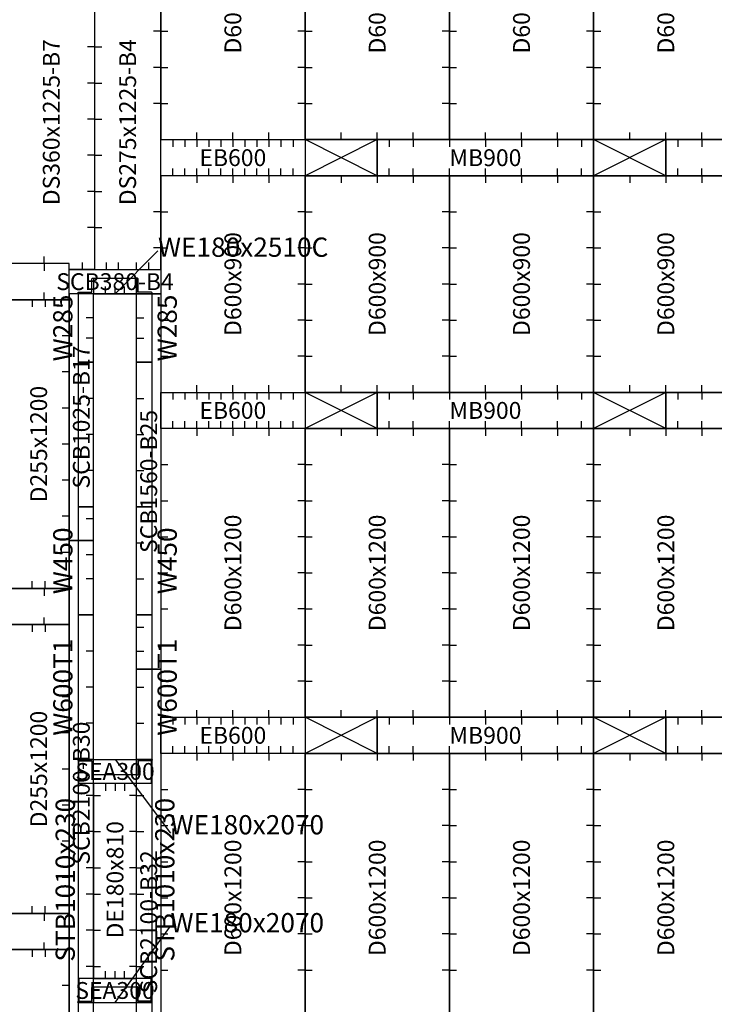
# Model space of a CAD drawing. Units: millimetres. Extents: x 213746 to 4833357, y -1047396 to 723341.
# Drawn here: x 225131 to 228019, y 27677 to 31767 of the extents above; entities that cross this region are included whole.
import ezdxf
from ezdxf.enums import TextEntityAlignment as Align

# ---------------------------------------------------------------- set-up
doc = ezdxf.new("R2010")
doc.units = ezdxf.units.MM
doc.header["$LTSCALE"] = 300
for name, color, linetype in [('A01_Panel', 2, 'Continuous'), ('A02_BeamPanel', 2, 'Continuous'), ('C01_DECK', 1, 'Continuous'), ('C02_BEAM', 4, 'Continuous'), ('C03_PH', 3, 'Continuous'), ('C05_SOFFIT', 4, 'Continuous'), ('C06_BEAM_SLAB', 6, 'Continuous'), ('C07_BEAM_SOFFIT', 6, 'Continuous'), ('C08_END_BEAM', 6, 'Continuous'), ('C21_WALLHOLE', 3, 'Continuous'), ('C22_BEAMHOLE', 3, 'Continuous'), ('C23_DECKHOLE', 7, 'Continuous'), ('C24_EBMBHOLE', 4, 'Continuous')]:
    doc.layers.add(name, color=color, linetype=linetype)
doc.styles.add('kindFormRomans', font='ROMANS.shx', dxfattribs={"bigfont": 'WHGTXT.shx'})

msp = doc.modelspace()

# ---------------------------------------------------------------- linework, layer by layer
at = {"layer": 'A01_Panel', "color": 9}
for points in [[(225526.9, 30629.1), (225705.6, 30807.3)], [(225436.9, 30629.1), (225616.9, 30629.1), (225616.9, 30692.6), (225436.9, 30692.6), (225436.9, 30629.1), (225371.9, 30629.1), (225371.9, 30632.1), (225374.9, 30635.1), (225430.9, 30635.1), (225430.9, 30691.1), (225433.9, 30694.1), (225436.9, 30694.1), (225436.9, 30629.1), (225616.9, 30629.1), (225681.9, 30629.1), (225681.9, 30632.1), (225678.9, 30635.1), (225622.9, 30635.1), (225622.9, 30691.1), (225619.9, 30694.1), (225616.9, 30694.1), (225616.9, 30629.1)], [(225436.9, 28694.1), (225616.9, 28694.1), (225616.9, 28630.6), (225436.9, 28630.6), (225436.9, 28694.1), (225371.9, 28694.1), (225371.9, 28691.1), (225374.9, 28688.1), (225430.9, 28688.1), (225430.9, 28632.1), (225433.9, 28629.1), (225436.9, 28629.1), (225436.9, 28694.1), (225616.9, 28694.1), (225681.9, 28694.1), (225681.9, 28691.1), (225678.9, 28688.1), (225622.9, 28688.1), (225622.9, 28632.1), (225619.9, 28629.1), (225616.9, 28629.1), (225616.9, 28694.1)], [(225526.9, 28694.1), (225757.6, 28387.6)], [(225526.9, 27684.1), (225757.6, 28000.7)], [(225436.9, 27684.1), (225616.9, 27684.1), (225616.9, 27747.6), (225436.9, 27747.6), (225436.9, 27684.1), (225371.9, 27684.1), (225371.9, 27687.1), (225374.9, 27690.1), (225430.9, 27690.1), (225430.9, 27746.1), (225433.9, 27749.1), (225436.9, 27749.1), (225436.9, 27684.1), (225616.9, 27684.1), (225681.9, 27684.1), (225681.9, 27687.1), (225678.9, 27690.1), (225622.9, 27690.1), (225622.9, 27746.1), (225619.9, 27749.1), (225616.9, 27749.1), (225616.9, 27684.1)]]:
    msp.add_lwpolyline(points, dxfattribs=at)
for points in [[(225436.9, 30344.1), (225436.9, 30629.1), (225373.4, 30629.1), (225373.4, 30344.1)], [(225616.9, 30344.1), (225616.9, 30629.1), (225680.4, 30629.1), (225680.4, 30344.1)], [(225436.9, 29744.1), (225436.9, 30344.1), (225373.4, 30344.1), (225373.4, 29744.1)], [(225616.9, 29744.1), (225616.9, 30344.1), (225680.4, 30344.1), (225680.4, 29744.1)], [(225436.9, 29294.1), (225436.9, 29744.1), (225373.4, 29744.1), (225373.4, 29294.1)], [(225616.9, 29294.1), (225616.9, 29744.1), (225680.4, 29744.1), (225680.4, 29294.1)], [(225436.9, 28694.1), (225436.9, 29294.1), (225373.4, 29294.1), (225373.4, 28694.1)], [(225616.9, 28694.1), (225616.9, 29294.1), (225680.4, 29294.1), (225680.4, 28694.1)], [(225436.9, 27084.1), (225436.9, 27684.1), (225373.4, 27684.1), (225373.4, 27084.1)], [(225616.9, 27084.1), (225616.9, 27684.1), (225680.4, 27684.1), (225680.4, 27084.1)]]:
    msp.add_lwpolyline(points, close=True, dxfattribs=at)
at = {"layer": 'A02_BeamPanel', "color": 9}
for points in [[(225436.9, 27684.1), (225436.9, 28694.1), (225373.4, 28694.1), (225373.4, 27684.1)], [(225616.9, 27684.1), (225616.9, 28694.1), (225680.4, 28694.1), (225680.4, 27684.1)]]:
    msp.add_lwpolyline(points, close=True, dxfattribs=at)
at = {"layer": 'C01_DECK', "color": 2}
for points in [[(225716.9, 31269.1), (226316.9, 31269.1), (226316.9, 32469.1), (225716.9, 32469.1), (225716.9, 31269.1)], [(226316.9, 31269.1), (226916.9, 31269.1), (226916.9, 32469.1), (226316.9, 32469.1), (226316.9, 31269.1)], [(226916.9, 31269.1), (227516.9, 31269.1), (227516.9, 32469.1), (226916.9, 32469.1), (226916.9, 31269.1)], [(225081.9, 31954.1), (225441.9, 31954.1), (225441.9, 30729.1), (225336.9, 30729.1), (225336.9, 30754.1), (225081.9, 30754.1), (225081.9, 31954.1)], [(225716.9, 31954.1), (225441.9, 31954.1), (225441.9, 30729.1), (225716.9, 30729.1), (225716.9, 31954.1)], [(225716.9, 30219.1), (226316.9, 30219.1), (226316.9, 31119.1), (225716.9, 31119.1), (225716.9, 30219.1)], [(226316.9, 30219.1), (226916.9, 30219.1), (226916.9, 31119.1), (226316.9, 31119.1), (226316.9, 30219.1)], [(226916.9, 30219.1), (227516.9, 30219.1), (227516.9, 31119.1), (226916.9, 31119.1), (226916.9, 30219.1)], [(227516.9, 30219.1), (228116.9, 30219.1), (228116.9, 31119.1), (227516.9, 31119.1), (227516.9, 30219.1)], [(225081.9, 29404.1), (225336.9, 29404.1), (225336.9, 30604.1), (225081.9, 30604.1), (225081.9, 29404.1)], [(225716.9, 28869.1), (226316.9, 28869.1), (226316.9, 30069.1), (225716.9, 30069.1), (225716.9, 28869.1)], [(226316.9, 28869.1), (226916.9, 28869.1), (226916.9, 30069.1), (226316.9, 30069.1), (226316.9, 28869.1)], [(226916.9, 28869.1), (227516.9, 28869.1), (227516.9, 30069.1), (226916.9, 30069.1), (226916.9, 28869.1)], [(227516.9, 28869.1), (228116.9, 28869.1), (228116.9, 30069.1), (227516.9, 30069.1), (227516.9, 28869.1)], [(225081.9, 28054.1), (225336.9, 28054.1), (225336.9, 29254.1), (225081.9, 29254.1), (225081.9, 28054.1)], [(225716.9, 27519.1), (226316.9, 27519.1), (226316.9, 28719.1), (225716.9, 28719.1), (225716.9, 27519.1)], [(226316.9, 27519.1), (226916.9, 27519.1), (226916.9, 28719.1), (226316.9, 28719.1), (226316.9, 27519.1)], [(226916.9, 27519.1), (227516.9, 27519.1), (227516.9, 28719.1), (226916.9, 28719.1), (226916.9, 27519.1)], [(227516.9, 27519.1), (228116.9, 27519.1), (228116.9, 28719.1), (227516.9, 28719.1), (227516.9, 27519.1)], [(225081.9, 26704.1), (225336.9, 26704.1), (225336.9, 27904.1), (225081.9, 27904.1), (225081.9, 26704.1)]]:
    msp.add_lwpolyline(points, dxfattribs=at)
at = {"layer": 'C01_DECK', "color": 107}
msp.add_lwpolyline([(227516.9, 31269.1), (228116.9, 31269.1), (228116.9, 32469.1), (227516.9, 32469.1), (227516.9, 31269.1)], dxfattribs=at)
at = {"layer": 'C02_BEAM', "color": 2}
for points in [[(227516.9, 31269.1), (226616.9, 31269.1), (226616.9, 31119.1), (227516.9, 31119.1)], [(228716.9, 31269.1), (227816.9, 31269.1), (227816.9, 31119.1), (228716.9, 31119.1)], [(227516.9, 30219.1), (226616.9, 30219.1), (226616.9, 30069.1), (227516.9, 30069.1)], [(228716.9, 30219.1), (227816.9, 30219.1), (227816.9, 30069.1), (228716.9, 30069.1)], [(227516.9, 28869.1), (226616.9, 28869.1), (226616.9, 28719.1), (227516.9, 28719.1)], [(228716.9, 28869.1), (227816.9, 28869.1), (227816.9, 28719.1), (228716.9, 28719.1)]]:
    msp.add_lwpolyline(points, close=True, dxfattribs=at)
at = {"layer": 'C03_PH', "color": 2}
for points in [[(226616.9, 31269.1), (226316.9, 31269.1), (226316.9, 31119.1), (226616.9, 31119.1), (226616.9, 31269.1), (226316.9, 31119.1), (226616.9, 31119.1), (226316.9, 31269.1)], [(227816.9, 31269.1), (227516.9, 31269.1), (227516.9, 31119.1), (227816.9, 31119.1), (227816.9, 31269.1), (227516.9, 31119.1), (227816.9, 31119.1), (227516.9, 31269.1)], [(226616.9, 30219.1), (226316.9, 30219.1), (226316.9, 30069.1), (226616.9, 30069.1), (226616.9, 30219.1), (226316.9, 30069.1), (226616.9, 30069.1), (226316.9, 30219.1)], [(227816.9, 30219.1), (227516.9, 30219.1), (227516.9, 30069.1), (227816.9, 30069.1), (227816.9, 30219.1), (227516.9, 30069.1), (227816.9, 30069.1), (227516.9, 30219.1)], [(226616.9, 28869.1), (226316.9, 28869.1), (226316.9, 28719.1), (226616.9, 28719.1), (226616.9, 28869.1), (226316.9, 28719.1), (226616.9, 28719.1), (226316.9, 28869.1)], [(227816.9, 28869.1), (227516.9, 28869.1), (227516.9, 28719.1), (227816.9, 28719.1), (227816.9, 28869.1), (227516.9, 28719.1), (227816.9, 28719.1), (227516.9, 28869.1)]]:
    msp.add_lwpolyline(points, dxfattribs=at)
at = {"layer": 'C05_SOFFIT', "color": 2}
for points in [[(225716.9, 30629.1), (225336.9, 30629.1), (225336.9, 30729.1), (225716.9, 30729.1)], [(225436.9, 29604.1), (225436.9, 30629.1), (225336.9, 30629.1), (225336.9, 29604.1)], [(225616.9, 29069.1), (225616.9, 30629.1), (225716.9, 30629.1), (225716.9, 29069.1)], [(225436.9, 27504.1), (225436.9, 29604.1), (225336.9, 29604.1), (225336.9, 27504.1)], [(225616.9, 26969.1), (225616.9, 29069.1), (225716.9, 29069.1), (225716.9, 26969.1)]]:
    msp.add_lwpolyline(points, close=True, dxfattribs=at)
at = {"layer": 'C06_BEAM_SLAB', "color": 9}
msp.add_lwpolyline([(225616.9, 28594.1), (225436.9, 28594.1), (225436.9, 27784.1), (225616.9, 27784.1), (225616.9, 28594.1)], dxfattribs=at)
at = {"layer": 'C07_BEAM_SOFFIT', "color": 9}
for points in [[(225376.9, 28694.1), (225676.9, 28694.1), (225676.9, 28594.1), (225376.9, 28594.1)], [(225376.9, 27684.1), (225676.9, 27684.1), (225676.9, 27784.1), (225376.9, 27784.1)]]:
    msp.add_lwpolyline(points, close=True, dxfattribs=at)
at = {"layer": 'C08_END_BEAM', "color": 2}
for points in [[(225716.9, 31269.1), (226316.9, 31269.1), (226316.9, 31119.1), (225716.9, 31119.1)], [(225336.9, 30754.1), (224481.9, 30754.1), (224481.9, 30604.1), (225336.9, 30604.1)], [(225716.9, 30219.1), (226316.9, 30219.1), (226316.9, 30069.1), (225716.9, 30069.1)], [(225336.9, 29404.1), (224481.9, 29404.1), (224481.9, 29254.1), (225336.9, 29254.1)], [(225716.9, 28869.1), (226316.9, 28869.1), (226316.9, 28719.1), (225716.9, 28719.1)], [(225336.9, 28054.1), (224481.9, 28054.1), (224481.9, 27904.1), (225336.9, 27904.1)]]:
    msp.add_lwpolyline(points, close=True, dxfattribs=at)
at = {"layer": 'C21_WALLHOLE'}
for p, q in [((225486.9, 30629.1), (225486.9, 30659.1)), ((225526.9, 30629.1), (225526.9, 30659.1)), ((225566.9, 30629.1), (225566.9, 30659.1)), ((225436.9, 30529.1), (225406.9, 30529.1)), ((225616.9, 30529.1), (225646.9, 30529.1)), ((225436.9, 30444.1), (225406.9, 30444.1)), ((225616.9, 30444.1), (225646.9, 30444.1)), ((225436.9, 30194.1), (225406.9, 30194.1)), ((225616.9, 30194.1), (225646.9, 30194.1)), ((225436.9, 30044.1), (225406.9, 30044.1)), ((225616.9, 30044.1), (225646.9, 30044.1)), ((225436.9, 29894.1), (225406.9, 29894.1)), ((225616.9, 29894.1), (225646.9, 29894.1)), ((225436.9, 29694.1), (225406.9, 29694.1)), ((225616.9, 29594.1), (225646.9, 29594.1)), ((225436.9, 29544.1), (225406.9, 29544.1)), ((225436.9, 29444.1), (225406.9, 29444.1)), ((225616.9, 29444.1), (225646.9, 29444.1)), ((225616.9, 29244.1), (225646.9, 29244.1)), ((225436.9, 29144.1), (225406.9, 29144.1)), ((225616.9, 29144.1), (225646.9, 29144.1)), ((225436.9, 28994.1), (225406.9, 28994.1)), ((225616.9, 28994.1), (225646.9, 28994.1)), ((225436.9, 28844.1), (225406.9, 28844.1)), ((225616.9, 28844.1), (225646.9, 28844.1))]:
    msp.add_line(p, q, dxfattribs=at)
at = {"layer": 'C22_BEAMHOLE'}
for p, q in [((225436.9, 28544.1), (225406.9, 28544.1)), ((225616.9, 28544.1), (225646.9, 28544.1)), ((225436.9, 28394.1), (225406.9, 28394.1)), ((225616.9, 28394.1), (225646.9, 28394.1)), ((225436.9, 28244.1), (225406.9, 28244.1)), ((225616.9, 28244.1), (225646.9, 28244.1)), ((225436.9, 28134.1), (225406.9, 28134.1)), ((225616.9, 28134.1), (225646.9, 28134.1)), ((225436.9, 27984.1), (225406.9, 27984.1)), ((225616.9, 27984.1), (225646.9, 27984.1)), ((225436.9, 27834.1), (225406.9, 27834.1)), ((225616.9, 27834.1), (225646.9, 27834.1))]:
    msp.add_line(p, q, dxfattribs=at)
at = {"layer": 'C23_DECKHOLE'}
for p, q in [((225716.9, 31719.1), (225686.9, 31719.1)), ((225716.9, 31719.1), (225746.9, 31719.1)), ((226316.9, 31719.1), (226286.9, 31719.1)), ((226316.9, 31719.1), (226346.9, 31719.1)), ((226916.9, 31719.1), (226886.9, 31719.1)), ((226916.9, 31719.1), (226946.9, 31719.1)), ((227516.9, 31719.1), (227486.9, 31719.1)), ((227516.9, 31719.1), (227546.9, 31719.1)), ((225441.9, 31654.1), (225411.9, 31654.1)), ((225441.9, 31654.1), (225471.9, 31654.1)), ((225716.9, 31569.1), (225686.9, 31569.1)), ((225716.9, 31569.1), (225746.9, 31569.1)), ((226316.9, 31569.1), (226286.9, 31569.1)), ((226316.9, 31569.1), (226346.9, 31569.1)), ((226916.9, 31569.1), (226886.9, 31569.1)), ((226916.9, 31569.1), (226946.9, 31569.1)), ((227516.9, 31569.1), (227486.9, 31569.1)), ((227516.9, 31569.1), (227546.9, 31569.1)), ((225441.9, 31504.1), (225411.9, 31504.1)), ((225441.9, 31504.1), (225471.9, 31504.1)), ((225716.9, 31419.1), (225686.9, 31419.1)), ((225716.9, 31419.1), (225746.9, 31419.1)), ((226316.9, 31419.1), (226286.9, 31419.1)), ((226316.9, 31419.1), (226346.9, 31419.1)), ((226916.9, 31419.1), (226886.9, 31419.1)), ((226916.9, 31419.1), (226946.9, 31419.1)), ((227516.9, 31419.1), (227486.9, 31419.1)), ((227516.9, 31419.1), (227546.9, 31419.1)), ((225441.9, 31354.1), (225411.9, 31354.1)), ((225441.9, 31354.1), (225471.9, 31354.1)), ((225866.9, 31269.1), (225866.9, 31299.1)), ((226016.9, 31269.1), (226016.9, 31299.1)), ((226166.9, 31269.1), (226166.9, 31299.1)), ((226466.9, 31269.1), (226466.9, 31299.1)), ((226616.9, 31269.1), (226616.9, 31299.1)), ((226766.9, 31269.1), (226766.9, 31299.1)), ((227066.9, 31269.1), (227066.9, 31299.1)), ((227216.9, 31269.1), (227216.9, 31299.1)), ((227366.9, 31269.1), (227366.9, 31299.1)), ((227666.9, 31269.1), (227666.9, 31299.1)), ((227816.9, 31269.1), (227816.9, 31299.1)), ((227966.9, 31269.1), (227966.9, 31299.1)), ((225441.9, 31204.1), (225411.9, 31204.1)), ((225441.9, 31204.1), (225471.9, 31204.1)), ((225866.9, 31119.1), (225866.9, 31089.1)), ((226016.9, 31119.1), (226016.9, 31089.1)), ((226166.9, 31119.1), (226166.9, 31089.1)), ((226466.9, 31119.1), (226466.9, 31089.1)), ((226616.9, 31119.1), (226616.9, 31089.1)), ((226766.9, 31119.1), (226766.9, 31089.1)), ((227066.9, 31119.1), (227066.9, 31089.1)), ((227216.9, 31119.1), (227216.9, 31089.1)), ((227366.9, 31119.1), (227366.9, 31089.1)), ((227666.9, 31119.1), (227666.9, 31089.1)), ((227816.9, 31119.1), (227816.9, 31089.1)), ((227966.9, 31119.1), (227966.9, 31089.1)), ((225441.9, 31054.1), (225411.9, 31054.1)), ((225441.9, 31054.1), (225471.9, 31054.1)), ((225716.9, 30969.1), (225686.9, 30969.1)), ((225716.9, 30969.1), (225746.9, 30969.1)), ((226316.9, 30969.1), (226286.9, 30969.1)), ((226316.9, 30969.1), (226346.9, 30969.1)), ((226916.9, 30969.1), (226886.9, 30969.1)), ((226916.9, 30969.1), (226946.9, 30969.1)), ((227516.9, 30969.1), (227486.9, 30969.1)), ((227516.9, 30969.1), (227546.9, 30969.1)), ((225441.9, 30904.1), (225411.9, 30904.1)), ((225441.9, 30904.1), (225471.9, 30904.1)), ((225716.9, 30819.1), (225686.9, 30819.1)), ((225716.9, 30819.1), (225746.9, 30819.1)), ((226316.9, 30819.1), (226286.9, 30819.1)), ((226316.9, 30819.1), (226346.9, 30819.1)), ((226916.9, 30819.1), (226886.9, 30819.1)), ((226916.9, 30819.1), (226946.9, 30819.1)), ((227516.9, 30819.1), (227486.9, 30819.1)), ((227516.9, 30819.1), (227546.9, 30819.1)), ((225231.9, 30754.1), (225231.9, 30784.1)), ((225391.9, 30729.1), (225391.9, 30759.1)), ((225491.9, 30729.1), (225491.9, 30759.1)), ((225541.9, 30729.1), (225541.9, 30759.1)), ((225616.9, 30729.1), (225616.9, 30759.1)), ((225666.9, 30729.1), (225666.9, 30759.1)), ((225716.9, 30669.1), (225746.9, 30669.1)), ((226316.9, 30669.1), (226286.9, 30669.1)), ((226316.9, 30669.1), (226346.9, 30669.1)), ((226916.9, 30669.1), (226886.9, 30669.1)), ((226916.9, 30669.1), (226946.9, 30669.1)), ((227516.9, 30669.1), (227486.9, 30669.1)), ((227516.9, 30669.1), (227546.9, 30669.1)), ((225181.9, 30604.1), (225181.9, 30574.1)), ((225236.9, 30604.1), (225236.9, 30574.1)), ((225716.9, 30519.1), (225746.9, 30519.1)), ((226316.9, 30519.1), (226286.9, 30519.1)), ((226316.9, 30519.1), (226346.9, 30519.1)), ((226916.9, 30519.1), (226886.9, 30519.1)), ((226916.9, 30519.1), (226946.9, 30519.1)), ((227516.9, 30519.1), (227486.9, 30519.1)), ((227516.9, 30519.1), (227546.9, 30519.1)), ((225336.9, 30454.1), (225306.9, 30454.1)), ((225716.9, 30369.1), (225746.9, 30369.1)), ((226316.9, 30369.1), (226286.9, 30369.1)), ((226316.9, 30369.1), (226346.9, 30369.1)), ((226916.9, 30369.1), (226886.9, 30369.1)), ((226916.9, 30369.1), (226946.9, 30369.1)), ((227516.9, 30369.1), (227486.9, 30369.1)), ((227516.9, 30369.1), (227546.9, 30369.1)), ((225336.9, 30304.1), (225306.9, 30304.1)), ((225866.9, 30219.1), (225866.9, 30249.1)), ((226016.9, 30219.1), (226016.9, 30249.1)), ((226166.9, 30219.1), (226166.9, 30249.1)), ((226466.9, 30219.1), (226466.9, 30249.1)), ((226616.9, 30219.1), (226616.9, 30249.1)), ((226766.9, 30219.1), (226766.9, 30249.1)), ((227066.9, 30219.1), (227066.9, 30249.1)), ((227216.9, 30219.1), (227216.9, 30249.1)), ((227366.9, 30219.1), (227366.9, 30249.1)), ((227666.9, 30219.1), (227666.9, 30249.1)), ((227816.9, 30219.1), (227816.9, 30249.1)), ((227966.9, 30219.1), (227966.9, 30249.1)), ((225336.9, 30154.1), (225306.9, 30154.1)), ((225866.9, 30069.1), (225866.9, 30039.1)), ((226016.9, 30069.1), (226016.9, 30039.1)), ((226166.9, 30069.1), (226166.9, 30039.1)), ((226466.9, 30069.1), (226466.9, 30039.1)), ((226616.9, 30069.1), (226616.9, 30039.1)), ((226766.9, 30069.1), (226766.9, 30039.1)), ((227066.9, 30069.1), (227066.9, 30039.1)), ((227216.9, 30069.1), (227216.9, 30039.1)), ((227366.9, 30069.1), (227366.9, 30039.1)), ((227666.9, 30069.1), (227666.9, 30039.1)), ((227816.9, 30069.1), (227816.9, 30039.1)), ((227966.9, 30069.1), (227966.9, 30039.1)), ((225336.9, 30004.1), (225306.9, 30004.1)), ((225716.9, 29919.1), (225746.9, 29919.1)), ((226316.9, 29919.1), (226286.9, 29919.1)), ((226316.9, 29919.1), (226346.9, 29919.1)), ((226916.9, 29919.1), (226886.9, 29919.1)), ((226916.9, 29919.1), (226946.9, 29919.1)), ((227516.9, 29919.1), (227486.9, 29919.1)), ((227516.9, 29919.1), (227546.9, 29919.1)), ((225336.9, 29854.1), (225306.9, 29854.1)), ((225716.9, 29769.1), (225746.9, 29769.1)), ((226316.9, 29769.1), (226286.9, 29769.1)), ((226316.9, 29769.1), (226346.9, 29769.1)), ((226916.9, 29769.1), (226886.9, 29769.1)), ((226916.9, 29769.1), (226946.9, 29769.1)), ((227516.9, 29769.1), (227486.9, 29769.1)), ((227516.9, 29769.1), (227546.9, 29769.1)), ((225336.9, 29704.1), (225306.9, 29704.1)), ((225716.9, 29619.1), (225746.9, 29619.1)), ((226316.9, 29619.1), (226286.9, 29619.1)), ((226316.9, 29619.1), (226346.9, 29619.1)), ((226916.9, 29619.1), (226886.9, 29619.1)), ((226916.9, 29619.1), (226946.9, 29619.1)), ((227516.9, 29619.1), (227486.9, 29619.1)), ((227516.9, 29619.1), (227546.9, 29619.1)), ((225336.9, 29554.1), (225306.9, 29554.1)), ((225716.9, 29469.1), (225746.9, 29469.1)), ((226316.9, 29469.1), (226286.9, 29469.1)), ((226316.9, 29469.1), (226346.9, 29469.1)), ((226916.9, 29469.1), (226886.9, 29469.1)), ((226916.9, 29469.1), (226946.9, 29469.1)), ((227516.9, 29469.1), (227486.9, 29469.1)), ((227516.9, 29469.1), (227546.9, 29469.1)), ((225181.9, 29404.1), (225181.9, 29434.1)), ((225236.9, 29404.1), (225236.9, 29434.1)), ((225716.9, 29319.1), (225746.9, 29319.1)), ((226316.9, 29319.1), (226286.9, 29319.1)), ((226316.9, 29319.1), (226346.9, 29319.1)), ((226916.9, 29319.1), (226886.9, 29319.1)), ((226916.9, 29319.1), (226946.9, 29319.1)), ((227516.9, 29319.1), (227486.9, 29319.1)), ((227516.9, 29319.1), (227546.9, 29319.1)), ((225181.9, 29254.1), (225181.9, 29224.1)), ((225236.9, 29254.1), (225236.9, 29224.1)), ((225716.9, 29169.1), (225746.9, 29169.1)), ((226316.9, 29169.1), (226286.9, 29169.1)), ((226316.9, 29169.1), (226346.9, 29169.1)), ((226916.9, 29169.1), (226886.9, 29169.1)), ((226916.9, 29169.1), (226946.9, 29169.1)), ((227516.9, 29169.1), (227486.9, 29169.1)), ((227516.9, 29169.1), (227546.9, 29169.1)), ((225336.9, 29104.1), (225306.9, 29104.1)), ((225716.9, 29019.1), (225746.9, 29019.1)), ((226316.9, 29019.1), (226286.9, 29019.1)), ((226316.9, 29019.1), (226346.9, 29019.1)), ((226916.9, 29019.1), (226886.9, 29019.1)), ((226916.9, 29019.1), (226946.9, 29019.1)), ((227516.9, 29019.1), (227486.9, 29019.1)), ((227516.9, 29019.1), (227546.9, 29019.1)), ((225336.9, 28954.1), (225306.9, 28954.1)), ((225866.9, 28869.1), (225866.9, 28899.1)), ((226016.9, 28869.1), (226016.9, 28899.1)), ((226166.9, 28869.1), (226166.9, 28899.1)), ((226466.9, 28869.1), (226466.9, 28899.1)), ((226616.9, 28869.1), (226616.9, 28899.1)), ((226766.9, 28869.1), (226766.9, 28899.1)), ((227066.9, 28869.1), (227066.9, 28899.1)), ((227216.9, 28869.1), (227216.9, 28899.1)), ((227366.9, 28869.1), (227366.9, 28899.1)), ((227666.9, 28869.1), (227666.9, 28899.1)), ((227816.9, 28869.1), (227816.9, 28899.1)), ((227966.9, 28869.1), (227966.9, 28899.1)), ((225336.9, 28804.1), (225306.9, 28804.1)), ((225866.9, 28719.1), (225866.9, 28689.1)), ((226016.9, 28719.1), (226016.9, 28689.1)), ((226166.9, 28719.1), (226166.9, 28689.1)), ((226466.9, 28719.1), (226466.9, 28689.1)), ((226616.9, 28719.1), (226616.9, 28689.1)), ((226766.9, 28719.1), (226766.9, 28689.1)), ((227066.9, 28719.1), (227066.9, 28689.1)), ((227216.9, 28719.1), (227216.9, 28689.1)), ((227366.9, 28719.1), (227366.9, 28689.1)), ((227666.9, 28719.1), (227666.9, 28689.1)), ((227816.9, 28719.1), (227816.9, 28689.1)), ((227966.9, 28719.1), (227966.9, 28689.1)), ((225336.9, 28654.1), (225306.9, 28654.1)), ((225486.9, 28594.1), (225486.9, 28564.1)), ((225526.9, 28594.1), (225526.9, 28564.1)), ((225566.9, 28594.1), (225566.9, 28564.1)), ((225716.9, 28569.1), (225746.9, 28569.1)), ((226316.9, 28569.1), (226286.9, 28569.1)), ((226316.9, 28569.1), (226346.9, 28569.1)), ((226916.9, 28569.1), (226886.9, 28569.1)), ((226916.9, 28569.1), (226946.9, 28569.1)), ((227516.9, 28569.1), (227486.9, 28569.1)), ((227516.9, 28569.1), (227546.9, 28569.1)), ((225436.9, 28544.1), (225466.9, 28544.1)), ((225616.9, 28544.1), (225586.9, 28544.1)), ((225336.9, 28504.1), (225306.9, 28504.1)), ((225436.9, 28394.1), (225466.9, 28394.1)), ((225616.9, 28394.1), (225586.9, 28394.1)), ((225716.9, 28419.1), (225746.9, 28419.1)), ((226316.9, 28419.1), (226286.9, 28419.1)), ((226316.9, 28419.1), (226346.9, 28419.1)), ((226916.9, 28419.1), (226886.9, 28419.1)), ((226916.9, 28419.1), (226946.9, 28419.1)), ((227516.9, 28419.1), (227486.9, 28419.1)), ((227516.9, 28419.1), (227546.9, 28419.1)), ((225336.9, 28354.1), (225306.9, 28354.1)), ((225716.9, 28269.1), (225746.9, 28269.1)), ((226316.9, 28269.1), (226286.9, 28269.1)), ((226316.9, 28269.1), (226346.9, 28269.1)), ((226916.9, 28269.1), (226886.9, 28269.1)), ((226916.9, 28269.1), (226946.9, 28269.1)), ((227516.9, 28269.1), (227486.9, 28269.1)), ((227516.9, 28269.1), (227546.9, 28269.1)), ((225436.9, 28244.1), (225466.9, 28244.1)), ((225616.9, 28244.1), (225586.9, 28244.1)), ((225336.9, 28204.1), (225306.9, 28204.1)), ((225436.9, 28134.1), (225466.9, 28134.1)), ((225616.9, 28134.1), (225586.9, 28134.1)), ((225716.9, 28119.1), (225746.9, 28119.1)), ((226316.9, 28119.1), (226286.9, 28119.1)), ((226316.9, 28119.1), (226346.9, 28119.1)), ((226916.9, 28119.1), (226886.9, 28119.1)), ((226916.9, 28119.1), (226946.9, 28119.1)), ((227516.9, 28119.1), (227486.9, 28119.1)), ((227516.9, 28119.1), (227546.9, 28119.1)), ((225181.9, 28054.1), (225181.9, 28084.1)), ((225236.9, 28054.1), (225236.9, 28084.1)), ((225436.9, 27984.1), (225466.9, 27984.1)), ((225616.9, 27984.1), (225586.9, 27984.1)), ((225716.9, 27969.1), (225746.9, 27969.1)), ((226316.9, 27969.1), (226286.9, 27969.1)), ((226316.9, 27969.1), (226346.9, 27969.1)), ((226916.9, 27969.1), (226886.9, 27969.1)), ((226916.9, 27969.1), (226946.9, 27969.1)), ((227516.9, 27969.1), (227486.9, 27969.1)), ((227516.9, 27969.1), (227546.9, 27969.1)), ((225181.9, 27904.1), (225181.9, 27874.1)), ((225236.9, 27904.1), (225236.9, 27874.1)), ((225436.9, 27834.1), (225466.9, 27834.1)), ((225616.9, 27834.1), (225586.9, 27834.1)), ((225716.9, 27819.1), (225746.9, 27819.1)), ((226316.9, 27819.1), (226286.9, 27819.1)), ((226316.9, 27819.1), (226346.9, 27819.1)), ((226916.9, 27819.1), (226886.9, 27819.1)), ((226916.9, 27819.1), (226946.9, 27819.1)), ((227516.9, 27819.1), (227486.9, 27819.1)), ((227516.9, 27819.1), (227546.9, 27819.1)), ((225486.9, 27784.1), (225486.9, 27814.1)), ((225526.9, 27784.1), (225526.9, 27814.1)), ((225566.9, 27784.1), (225566.9, 27814.1)), ((225336.9, 27754.1), (225306.9, 27754.1))]:
    msp.add_line(p, q, dxfattribs=at)
at = {"layer": 'C24_EBMBHOLE'}
for p, q in [((225766.9, 31269.1), (225766.9, 31239.1)), ((225816.9, 31269.1), (225816.9, 31239.1)), ((225866.9, 31269.1), (225866.9, 31239.1)), ((225916.9, 31269.1), (225916.9, 31239.1)), ((225966.9, 31269.1), (225966.9, 31239.1)), ((226016.9, 31269.1), (226016.9, 31239.1)), ((226066.9, 31269.1), (226066.9, 31239.1)), ((226116.9, 31269.1), (226116.9, 31239.1)), ((226166.9, 31269.1), (226166.9, 31239.1)), ((226216.9, 31269.1), (226216.9, 31239.1)), ((226266.9, 31269.1), (226266.9, 31239.1)), ((226666.9, 31269.1), (226666.9, 31239.1)), ((226766.9, 31269.1), (226766.9, 31239.1)), ((226916.9, 31269.1), (226916.9, 31239.1)), ((227066.9, 31269.1), (227066.9, 31239.1)), ((227066.9, 31269.1), (227066.9, 31239.1)), ((227216.9, 31269.1), (227216.9, 31239.1)), ((227366.9, 31269.1), (227366.9, 31239.1)), ((227466.9, 31269.1), (227466.9, 31239.1)), ((227866.9, 31269.1), (227866.9, 31239.1)), ((227966.9, 31269.1), (227966.9, 31239.1)), ((225766.9, 31119.1), (225766.9, 31149.1)), ((225816.9, 31119.1), (225816.9, 31149.1)), ((225866.9, 31119.1), (225866.9, 31149.1)), ((225916.9, 31119.1), (225916.9, 31149.1)), ((225966.9, 31119.1), (225966.9, 31149.1)), ((226016.9, 31119.1), (226016.9, 31149.1)), ((226066.9, 31119.1), (226066.9, 31149.1)), ((226116.9, 31119.1), (226116.9, 31149.1)), ((226166.9, 31119.1), (226166.9, 31149.1)), ((226216.9, 31119.1), (226216.9, 31149.1)), ((226266.9, 31119.1), (226266.9, 31149.1)), ((226666.9, 31119.1), (226666.9, 31149.1)), ((226766.9, 31119.1), (226766.9, 31149.1)), ((226916.9, 31119.1), (226916.9, 31149.1)), ((227066.9, 31119.1), (227066.9, 31149.1)), ((227066.9, 31119.1), (227066.9, 31149.1)), ((227216.9, 31119.1), (227216.9, 31149.1)), ((227366.9, 31119.1), (227366.9, 31149.1)), ((227466.9, 31119.1), (227466.9, 31149.1)), ((227866.9, 31119.1), (227866.9, 31149.1)), ((227966.9, 31119.1), (227966.9, 31149.1)), ((225231.9, 30754.1), (225231.9, 30724.1)), ((225231.9, 30604.1), (225231.9, 30634.1)), ((225766.9, 30219.1), (225766.9, 30189.1)), ((225816.9, 30219.1), (225816.9, 30189.1)), ((225866.9, 30219.1), (225866.9, 30189.1)), ((225916.9, 30219.1), (225916.9, 30189.1)), ((225966.9, 30219.1), (225966.9, 30189.1)), ((226016.9, 30219.1), (226016.9, 30189.1)), ((226066.9, 30219.1), (226066.9, 30189.1)), ((226116.9, 30219.1), (226116.9, 30189.1)), ((226166.9, 30219.1), (226166.9, 30189.1)), ((226216.9, 30219.1), (226216.9, 30189.1)), ((226266.9, 30219.1), (226266.9, 30189.1)), ((226666.9, 30219.1), (226666.9, 30189.1)), ((226766.9, 30219.1), (226766.9, 30189.1)), ((226916.9, 30219.1), (226916.9, 30189.1)), ((227066.9, 30219.1), (227066.9, 30189.1)), ((227066.9, 30219.1), (227066.9, 30189.1)), ((227216.9, 30219.1), (227216.9, 30189.1)), ((227366.9, 30219.1), (227366.9, 30189.1)), ((227466.9, 30219.1), (227466.9, 30189.1)), ((227866.9, 30219.1), (227866.9, 30189.1)), ((227966.9, 30219.1), (227966.9, 30189.1)), ((225766.9, 30069.1), (225766.9, 30099.1)), ((225816.9, 30069.1), (225816.9, 30099.1)), ((225866.9, 30069.1), (225866.9, 30099.1)), ((225916.9, 30069.1), (225916.9, 30099.1)), ((225966.9, 30069.1), (225966.9, 30099.1)), ((226016.9, 30069.1), (226016.9, 30099.1)), ((226066.9, 30069.1), (226066.9, 30099.1)), ((226116.9, 30069.1), (226116.9, 30099.1)), ((226166.9, 30069.1), (226166.9, 30099.1)), ((226216.9, 30069.1), (226216.9, 30099.1)), ((226266.9, 30069.1), (226266.9, 30099.1)), ((226666.9, 30069.1), (226666.9, 30099.1)), ((226766.9, 30069.1), (226766.9, 30099.1)), ((226916.9, 30069.1), (226916.9, 30099.1)), ((227066.9, 30069.1), (227066.9, 30099.1)), ((227066.9, 30069.1), (227066.9, 30099.1)), ((227216.9, 30069.1), (227216.9, 30099.1)), ((227366.9, 30069.1), (227366.9, 30099.1)), ((227466.9, 30069.1), (227466.9, 30099.1)), ((227866.9, 30069.1), (227866.9, 30099.1)), ((227966.9, 30069.1), (227966.9, 30099.1)), ((225231.9, 29404.1), (225231.9, 29374.1)), ((225231.9, 29254.1), (225231.9, 29284.1)), ((225766.9, 28869.1), (225766.9, 28839.1)), ((225816.9, 28869.1), (225816.9, 28839.1)), ((225866.9, 28869.1), (225866.9, 28839.1)), ((225916.9, 28869.1), (225916.9, 28839.1)), ((225966.9, 28869.1), (225966.9, 28839.1)), ((226016.9, 28869.1), (226016.9, 28839.1)), ((226066.9, 28869.1), (226066.9, 28839.1)), ((226116.9, 28869.1), (226116.9, 28839.1)), ((226166.9, 28869.1), (226166.9, 28839.1)), ((226216.9, 28869.1), (226216.9, 28839.1)), ((226266.9, 28869.1), (226266.9, 28839.1)), ((226666.9, 28869.1), (226666.9, 28839.1)), ((226766.9, 28869.1), (226766.9, 28839.1)), ((226916.9, 28869.1), (226916.9, 28839.1)), ((227066.9, 28869.1), (227066.9, 28839.1)), ((227066.9, 28869.1), (227066.9, 28839.1)), ((227216.9, 28869.1), (227216.9, 28839.1)), ((227366.9, 28869.1), (227366.9, 28839.1)), ((227466.9, 28869.1), (227466.9, 28839.1)), ((227866.9, 28869.1), (227866.9, 28839.1)), ((227966.9, 28869.1), (227966.9, 28839.1)), ((225766.9, 28719.1), (225766.9, 28749.1)), ((225816.9, 28719.1), (225816.9, 28749.1)), ((225866.9, 28719.1), (225866.9, 28749.1)), ((225916.9, 28719.1), (225916.9, 28749.1)), ((225966.9, 28719.1), (225966.9, 28749.1)), ((226016.9, 28719.1), (226016.9, 28749.1)), ((226066.9, 28719.1), (226066.9, 28749.1)), ((226116.9, 28719.1), (226116.9, 28749.1)), ((226166.9, 28719.1), (226166.9, 28749.1)), ((226216.9, 28719.1), (226216.9, 28749.1)), ((226266.9, 28719.1), (226266.9, 28749.1)), ((226666.9, 28719.1), (226666.9, 28749.1)), ((226766.9, 28719.1), (226766.9, 28749.1)), ((226916.9, 28719.1), (226916.9, 28749.1)), ((227066.9, 28719.1), (227066.9, 28749.1)), ((227066.9, 28719.1), (227066.9, 28749.1)), ((227216.9, 28719.1), (227216.9, 28749.1)), ((227366.9, 28719.1), (227366.9, 28749.1)), ((227466.9, 28719.1), (227466.9, 28749.1)), ((227866.9, 28719.1), (227866.9, 28749.1)), ((227966.9, 28719.1), (227966.9, 28749.1)), ((225231.9, 28054.1), (225231.9, 28024.1)), ((225231.9, 27904.1), (225231.9, 27934.1))]:
    msp.add_line(p, q, dxfattribs=at)

# ---------------------------------------------------------------- texts
at = {"layer": 'A01_Panel', "color": 9, "style": 'kindFormRomans'}
for s, p in [('WE180x2510C', (225705.6, 30757.3)), ('WE180x2070', (225757.6, 28357.6)), ('WE180x2070', (225757.6, 27950.7))]:
    msp.add_text(s, height=80, dxfattribs=at).set_placement(p, align=Align.BOTTOM_LEFT)
for s, p in [('W285', (225309.9, 30486.6)), ('W285', (225743.9, 30486.6)), ('W450', (225309.9, 29519.1)), ('W450', (225743.9, 29519.1)), ('W600T1', (225309.9, 28994.1)), ('W600T1', (225743.9, 28994.1))]:
    msp.add_text(s, height=80, rotation=90, dxfattribs=at).set_placement(p, align=Align.MIDDLE_CENTER)
at = {"layer": 'A02_BeamPanel', "color": 9, "style": 'kindFormRomans'}
for p in [(225319.9, 28194.1), (225733.9, 28194.1)]:
    msp.add_text('STB1010x230', height=80, rotation=90, dxfattribs=at).set_placement(p, align=Align.MIDDLE_CENTER)
at = {"layer": 'C01_DECK', "color": 2, "style": 'kindFormRomans'}
for s, p in [('D600x1200', (226016.9, 31869.1)), ('D600x1200', (226616.9, 31869.1)), ('D600x1200', (227216.9, 31869.1)), ('DS360x1225-B7', (225261.9, 31341.6)), ('DS275x1225-B4', (225579.4, 31341.6)), ('D600x900', (226016.9, 30669.1)), ('D600x900', (226616.9, 30669.1)), ('D600x900', (227216.9, 30669.1)), ('D600x900', (227816.9, 30669.1)), ('D255x1200', (225209.4, 30004.1)), ('D600x1200', (226016.9, 29469.1)), ('D600x1200', (226616.9, 29469.1)), ('D600x1200', (227216.9, 29469.1)), ('D600x1200', (227816.9, 29469.1)), ('D255x1200', (225209.4, 28654.1)), ('D600x1200', (226016.9, 28119.1)), ('D600x1200', (226616.9, 28119.1)), ('D600x1200', (227216.9, 28119.1)), ('D600x1200', (227816.9, 28119.1))]:
    msp.add_text(s, height=70, rotation=90, dxfattribs=at).set_placement(p, align=Align.MIDDLE_CENTER)
at = {"layer": 'C01_DECK', "color": 107, "style": 'kindFormRomans'}
msp.add_text('D600x1200', height=70, rotation=90, dxfattribs=at).set_placement((227816.9, 31869.1), align=Align.MIDDLE_CENTER)
at = {"layer": 'C02_BEAM', "color": 2, "style": 'kindFormRomans'}
for p in [(227066.9, 31194.1), (227066.9, 30144.1), (227066.9, 28794.1)]:
    msp.add_text('MB900', height=70, dxfattribs=at).set_placement(p, align=Align.MIDDLE_CENTER)
at = {"layer": 'C05_SOFFIT', "color": 2, "style": 'kindFormRomans'}
msp.add_text('SCB380-B4', height=70, dxfattribs=at).set_placement((225526.9, 30679.1), align=Align.MIDDLE_CENTER)
for s, p in [('SCB1025-B17', (225386.9, 30116.6)), ('SCB1560-B25', (225666.9, 29849.1)), ('SCB2100-B30', (225386.9, 28554.1)), ('SCB2100-B32', (225666.9, 28019.1))]:
    msp.add_text(s, height=70, rotation=90, dxfattribs=at).set_placement(p, align=Align.MIDDLE_CENTER)
at = {"layer": 'C06_BEAM_SLAB', "color": 9, "style": 'kindFormRomans'}
msp.add_text('DE180x810', height=70, rotation=90, dxfattribs=at).set_placement((225526.9, 28194.1), align=Align.MIDDLE_CENTER)
at = {"layer": 'C07_BEAM_SOFFIT', "color": 9, "style": 'kindFormRomans'}
for p in [(225526.9, 28644.1), (225526.9, 27734.1)]:
    msp.add_text('SEA300', height=70, dxfattribs=at).set_placement(p, align=Align.MIDDLE_CENTER)
at = {"layer": 'C08_END_BEAM', "color": 2, "style": 'kindFormRomans'}
for p in [(226016.9, 31194.1), (226016.9, 30144.1), (226016.9, 28794.1)]:
    msp.add_text('EB600', height=70, dxfattribs=at).set_placement(p, align=Align.MIDDLE_CENTER)

doc.saveas('drawing.dxf')
